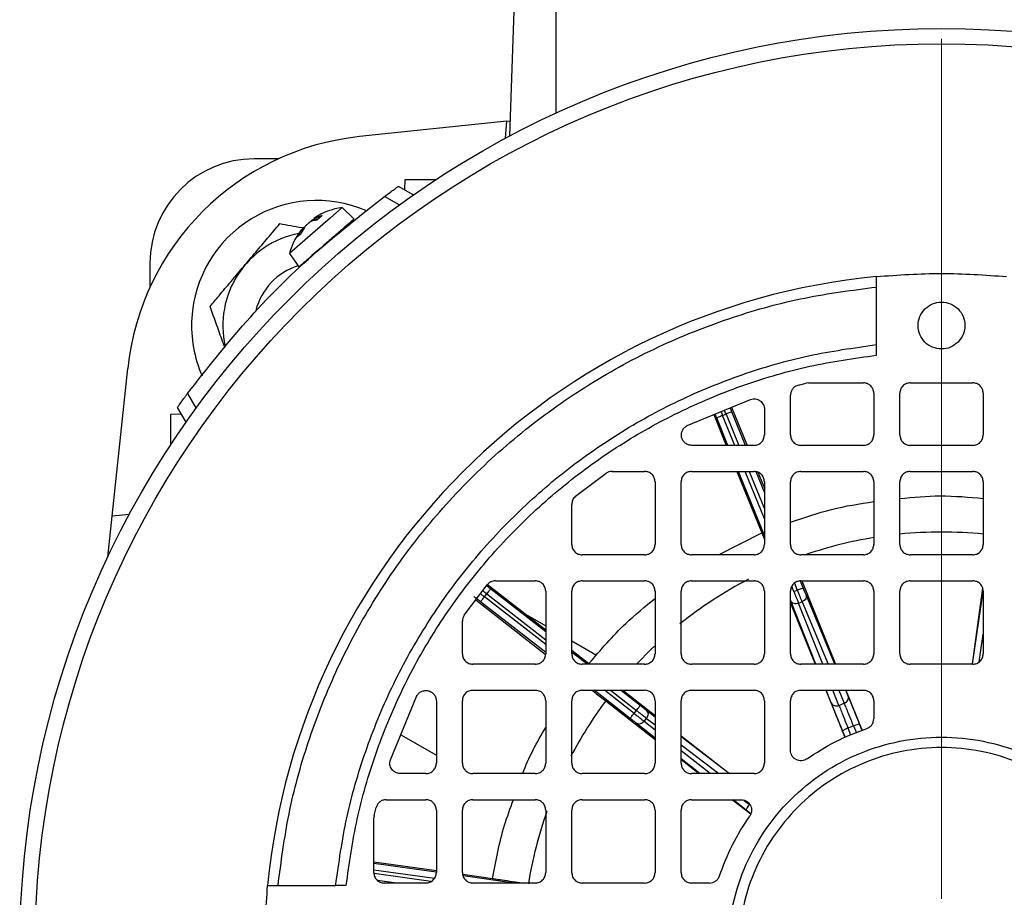
# Model space of a CAD drawing. Units: millimetres. Extents: x 5 to 415, y 5 to 292.
# Drawn here: x 92 to 100, y 232 to 238 of the extents above; entities that cross this region are included whole.
import ezdxf

# ---------------------------------------------------------------- set-up
doc = ezdxf.new("R2010")
doc.units = ezdxf.units.MM

# ---------------------------------------------------------------- blocks, each defined once
blk = doc.blocks.new('SW_CENTERMARKSYMBOL_2')
at = {"color": 0, "linetype": 'Continuous', "lineweight": 18}
blk.add_line((0, 0.3846), (0, 6.7308), dxfattribs=at)

msp = doc.modelspace()

# ---------------------------------------------------------------- linework, layer by layer
at = {"color": 7, "linetype": 'Continuous', "lineweight": 25}
for p, q in [((95.99622564, 237.4056269), (96.02847494, 238.32912609)), ((95.97517113, 237.5148921), (94.88622156, 237.40043889)), ((95.96411284, 237.38849532), (95.97517113, 237.5148921)), ((95.97517113, 237.5148921), (96.00013288, 237.51751569)), ((94.28755162, 237.2368184), (94.10754699, 237.2368184)), ((95.22158227, 237.0056686), (95.22293161, 237.08297224)), ((95.22293161, 237.08297224), (95.4505301, 237.08297224)), ((95.2835694, 236.96988031), (95.17347774, 237.03344176)), ((95.18032613, 236.89625316), (95.0711468, 236.95928788)), ((94.75855713, 236.8763747), (94.67174077, 236.80090639)), ((94.84615526, 236.79178217), (94.75855713, 236.8763747)), ((94.67174077, 236.80090639), (94.3681145, 236.5369681)), ((94.5702947, 236.78408316), (94.53113673, 236.77556151)), ((94.54912499, 236.79660104), (94.5598683, 236.78181414)), ((94.55974261, 236.80042822), (94.6096198, 236.81826795)), ((94.60705669, 236.81701745), (94.56831618, 236.78334083)), ((94.6096198, 236.81826795), (94.5702947, 236.78408316)), ((94.42208331, 236.65524496), (94.46077766, 236.7143993)), ((94.47987769, 236.7310027), (94.44834052, 236.67807001)), ((94.44834052, 236.67807001), (94.42208331, 236.65524496)), ((94.45050885, 236.68093249), (94.42457218, 236.65838608)), ((93.33831622, 236.46758763), (93.33831622, 236.287583)), ((94.3681145, 236.5369681), (94.43946072, 236.43876845)), ((98.70370084, 235.86490873), (98.70370084, 236.29021018)), ((98.70370084, 235.78753508), (98.70370084, 235.86490873)), ((93.06024252, 234.59996349), (93.17469573, 235.68891306)), ((98.12712741, 235.56657637), (98.18529294, 235.58087434)), ((98.20313539, 235.58297224), (98.18529294, 235.58087434)), ((98.20313539, 235.58297224), (98.60754699, 235.58297224)), ((98.95370084, 235.58297224), (99.4152393, 235.58297224)), ((93.61584674, 235.50398782), (93.67888146, 235.39480848)), ((97.30679052, 235.26758763), (97.77467986, 235.46113192)), ((98.06908545, 235.19835686), (98.06908545, 235.49200652)), ((98.68447007, 235.50604917), (98.68447007, 235.19835686)), ((98.87677776, 235.19835686), (98.87677776, 235.50604917)), ((99.49216237, 235.50604917), (99.49216237, 235.19835686)), ((93.60525431, 235.29156522), (93.54169286, 235.40165688)), ((97.63443138, 235.40311757), (97.7486426, 235.12143378)), ((97.87677776, 235.388445), (97.87677776, 235.19835686)), ((93.49216237, 235.35220301), (93.56946602, 235.35355235)), ((93.49216237, 235.12460452), (93.49216237, 235.35220301)), ((97.50281346, 235.3486733), (97.59494976, 235.12143378)), ((97.56759732, 235.34182832), (97.59308333, 235.35216185)), ((97.79985468, 235.12143378), (97.34032051, 235.12143378)), ((98.60754699, 235.12143378), (98.14600853, 235.12143378)), ((99.4152393, 235.12143378), (98.95370084, 235.12143378)), ((96.48237217, 234.7454939), (96.70772113, 234.91514008)), ((96.75194879, 234.92912609), (96.99216237, 234.92912609)), ((97.33831622, 234.92912609), (97.79985468, 234.92912609)), ((97.67292265, 234.92912609), (97.8571118, 234.47485288)), ((97.8289631, 234.92333607), (97.87677776, 234.80540882)), ((98.14600853, 234.92912609), (98.60754699, 234.92912609)), ((98.95370084, 234.92912609), (99.4152393, 234.92912609)), ((97.06908545, 234.85220301), (97.06908545, 234.39066455)), ((97.26139314, 234.39066455), (97.26139314, 234.85220301)), ((97.87677776, 234.85220301), (97.87677776, 234.39066455)), ((98.06908545, 234.39066455), (98.06908545, 234.85220301)), ((98.68447007, 234.85220301), (98.68447007, 234.39066455)), ((98.87677776, 234.39066455), (98.87677776, 234.85220301)), ((99.49216237, 234.85220301), (99.49216237, 234.39066455)), ((96.45370084, 234.39066455), (96.45370084, 234.68558623)), ((93.02841576, 234.2971521), (93.06024252, 234.59996349)), ((93.1866393, 234.61102178), (93.06024252, 234.59996349)), ((97.53704893, 234.31374147), (97.8571118, 234.47485288)), ((96.99216237, 234.31374147), (96.53062391, 234.31374147)), ((97.79985468, 234.31374147), (97.33831622, 234.31374147)), ((98.60754699, 234.31374147), (98.14600853, 234.31374147)), ((99.4152393, 234.31374147), (98.95370084, 234.31374147)), ((95.65999454, 233.86741349), (95.82964072, 234.09276245)), ((95.83170286, 234.09377946), (96.26139314, 233.75891967)), ((95.88954839, 234.12143378), (96.18447007, 234.12143378)), ((96.53062391, 234.12143378), (96.99216237, 234.12143378)), ((97.33831622, 234.12143378), (97.79985468, 234.12143378)), ((98.14600853, 234.12143378), (98.60754699, 234.12143378)), ((98.15219914, 234.12143378), (98.40116002, 233.50604917)), ((98.95370084, 234.12143378), (99.4152393, 234.12143378)), ((99.48745875, 234.0681574), (99.40996046, 233.50860171)), ((95.80863531, 234.00403638), (95.82554008, 234.02572848)), ((96.26139314, 234.04451071), (96.26139314, 233.58297224)), ((96.45370084, 233.58297224), (96.45370084, 234.04451071)), ((97.06908545, 234.04451071), (97.06908545, 233.58297224)), ((97.26139314, 233.58297224), (97.26139314, 234.04451071)), ((97.87677776, 234.04451071), (97.87677776, 233.58297224)), ((98.06908545, 233.58297224), (98.06908545, 234.04451071)), ((98.09417355, 234.04311192), (98.11965956, 234.05344545)), ((98.68447007, 234.04451071), (98.68447007, 233.58297224)), ((98.87677776, 233.58297224), (98.87677776, 234.04451071)), ((99.49216237, 234.04451071), (99.49216237, 233.58297224)), ((95.74521057, 233.98060993), (96.2581469, 233.58087609)), ((98.06908545, 233.95699432), (98.25233021, 233.50604917)), ((98.1295164, 233.95545073), (98.15534621, 233.96592366)), ((96.11299812, 233.87456466), (96.26139314, 233.78888875)), ((95.64600853, 233.58297224), (95.64600853, 233.82318583)), ((96.45370084, 233.67785985), (96.63707126, 233.57199089)), ((96.45370084, 233.60905333), (96.58040067, 233.51031552)), ((96.18447007, 233.50604917), (95.72293161, 233.50604917)), ((96.99216237, 233.50604917), (96.53062391, 233.50604917)), ((97.79985468, 233.50604917), (97.33831622, 233.50604917)), ((98.60754699, 233.50604917), (98.14600853, 233.50604917)), ((99.4152393, 233.50604917), (98.95370084, 233.50604917)), ((95.1140027, 232.80045476), (95.30754699, 233.2683441)), ((95.72293161, 233.31374147), (96.18447007, 233.31374147)), ((96.53062391, 233.31374147), (96.99216237, 233.31374147)), ((96.82992674, 233.31374147), (97.06908545, 233.12706731)), ((97.33831622, 233.31374147), (97.79985468, 233.31374147)), ((98.14600853, 233.31374147), (98.60754699, 233.31374147)), ((98.33047581, 233.31374147), (98.47255319, 232.96410471)), ((98.47896029, 233.31374147), (98.59898772, 233.01705616)), ((95.45370084, 233.2348141), (95.45370084, 232.77527994)), ((95.64600853, 232.77527994), (95.64600853, 233.2368184)), ((96.26139314, 233.2368184), (96.26139314, 232.77527994)), ((96.45370084, 232.77527994), (96.45370084, 233.2368184)), ((96.70428312, 233.23526732), (97.06908545, 232.95142689)), ((97.06908545, 233.2368184), (97.06908545, 232.77527994)), ((97.26139314, 232.77527994), (97.26139314, 233.2368184)), ((97.87677776, 233.2368184), (97.87677776, 232.77527994)), ((98.06908545, 232.87030948), (98.06908545, 233.2368184)), ((98.42710403, 233.20215628), (98.46640411, 233.21809085)), ((98.68447007, 233.2368184), (98.68447007, 233.10382282)), ((96.9140219, 233.14260309), (96.93092667, 233.1642952)), ((96.9884603, 233.08435771), (97.00559311, 233.10634243)), ((98.5349833, 233.05062188), (98.49451972, 233.03421556)), ((95.19070498, 232.98588095), (95.45370084, 232.83404022)), ((97.26139314, 232.97696249), (97.61833041, 232.69835686)), ((97.26139314, 232.80179874), (97.39434052, 232.69835686)), ((95.37677776, 232.69835686), (95.18668962, 232.69835686)), ((96.18447007, 232.69835686), (95.72293161, 232.69835686)), ((96.99216237, 232.69835686), (96.53062391, 232.69835686)), ((97.79985468, 232.69835686), (97.33831622, 232.69835686)), ((95.0831281, 232.50604917), (95.37677776, 232.50604917)), ((95.72293161, 232.50604917), (96.18447007, 232.50604917)), ((96.53062391, 232.50604917), (96.99216237, 232.50604917)), ((97.33831622, 232.50604917), (97.70482514, 232.50604917)), ((97.64150156, 232.50604917), (97.77619057, 232.40125218)), ((94.99426028, 232.38984168), (95.00855825, 232.44800721)), ((95.45370084, 232.42912609), (95.45370084, 231.96758763)), ((95.64600853, 231.96758763), (95.64600853, 232.42912609)), ((96.26139314, 232.42912609), (96.26139314, 231.96758763)), ((96.45370084, 231.96758763), (96.45370084, 232.42912609)), ((97.06908545, 232.42912609), (97.06908545, 231.96758763)), ((97.26139314, 231.96758763), (97.26139314, 232.42912609)), ((94.99426028, 232.38984168), (94.99216237, 232.37199923)), ((94.99216237, 231.96758763), (94.99216237, 232.37199923)), ((94.99216237, 232.04649562), (95.45370084, 231.98220993)), ((95.37677776, 231.89066455), (95.06908545, 231.89066455)), ((95.64849692, 231.95507763), (95.86945433, 231.92430143)), ((96.18447007, 231.89066455), (95.72293161, 231.89066455)), ((96.99216237, 231.89066455), (96.53062391, 231.89066455)), ((97.4713118, 231.89066455), (97.33831622, 231.89066455)), ((94.28492444, 231.87143378), (94.71022589, 231.87143378)), ((94.78759954, 231.87143378), (94.71022589, 231.87143378))]:
    msp.add_line(p, q, dxfattribs=at)
at = {"color": 8, "linetype": 'Continuous', "lineweight": 25}
for p, q in [((96.33831622, 237.5748446), (96.33831622, 238.32912609)), ((94.55085643, 236.79270358), (94.55515802, 236.78829728)), ((94.55974261, 236.80042822), (94.57097597, 236.78565295)), ((97.60715591, 235.12143378), (97.52482638, 235.32448646)), ((97.65695826, 235.12143378), (97.56759732, 235.34182832)), ((97.59308333, 235.35216185), (97.6866341, 235.12143378)), ((97.73643645, 235.12143378), (97.63585427, 235.36950371)), ((97.87677776, 234.45645443), (97.68512879, 234.92912609)), ((97.87677776, 234.57928401), (97.73493114, 234.92912609)), ((97.76460698, 234.92912609), (97.87677776, 234.65247473)), ((97.87677776, 234.7753043), (97.81568615, 234.92597701)), ((98.09417355, 234.04311192), (98.07912926, 234.08021626)), ((98.0991791, 234.10395724), (98.11965956, 234.05344545)), ((98.1624305, 234.07078731), (98.14286817, 234.11903469)), ((96.26139314, 233.65119994), (95.80863531, 234.00403638)), ((95.82554008, 234.02572848), (96.26139314, 233.68606601)), ((96.26139314, 233.74457869), (95.85390987, 234.06213245)), ((98.3969807, 233.50604917), (98.18391125, 234.01830212)), ((99.41244374, 233.50740579), (99.49216237, 234.04443187)), ((96.26139314, 233.59268726), (95.78026552, 233.96763241)), ((98.25706512, 233.50604917), (98.07253956, 233.97314546)), ((98.30705169, 233.50604917), (98.1295164, 233.95545073)), ((98.15534621, 233.96592366), (98.34662907, 233.50604917)), ((99.46181083, 233.52335339), (99.49216237, 233.72781713)), ((96.56747296, 233.50604917), (96.45933677, 233.59032024)), ((96.88565211, 233.10619913), (96.61933488, 233.31374147)), ((96.9140219, 233.14260309), (96.69441804, 233.31374147)), ((96.73915801, 233.31374147), (96.93092667, 233.1642952)), ((96.95929646, 233.20069916), (96.81424117, 233.31374147)), ((98.37012719, 233.21985101), (98.33303593, 233.31374147)), ((98.42710403, 233.20215628), (98.3830225, 233.31374147)), ((98.42661864, 233.31374147), (98.46640411, 233.21809085)), ((98.49496915, 233.27046931), (98.47697028, 233.31374147)), ((97.06908545, 233.1163054), (97.00414193, 233.16598603)), ((97.06908545, 232.96099718), (96.93026955, 233.07119337)), ((97.06908545, 233.02035507), (96.9884603, 233.08435771)), ((97.00559311, 233.10634243), (97.06908545, 233.05777194)), ((98.5349833, 233.05062188), (98.55586847, 232.99899759)), ((98.59844593, 233.01682926), (98.57986772, 233.06275117)), ((98.47309497, 232.96433161), (98.45386226, 233.01166113)), ((98.51567169, 232.98216296), (98.49451972, 233.03421556)), ((97.61543628, 232.69835686), (97.26139314, 232.96919348)), ((97.26139314, 232.91066002), (97.53892014, 232.69835686)), ((97.47471175, 232.69835686), (97.26139314, 232.86769551)), ((97.39993767, 232.69835686), (97.26139314, 232.80833762)), ((97.77646416, 232.40178349), (97.74124686, 232.42918486)), ((95.45273638, 231.97092336), (94.99216237, 232.03507471)), ((94.99216237, 231.98847624), (95.43981046, 231.92612528)), ((95.41428706, 231.90191359), (94.99356951, 231.96051351)), ((95.16049606, 231.89066455), (95.0188937, 231.91038773)), ((96.02895374, 231.89066455), (95.65083341, 231.94333129))]:
    msp.add_line(p, q, dxfattribs=at)
at = {"color": 8, "linetype": 'Continuous', "lineweight": 25, "flags": 128}
msp.add_lwpolyline([(97.06493582, 233.64043369), (97.04021641, 233.61688621), (96.93320004, 233.50860457)], dxfattribs=at)
at = {"color": 7, "linetype": 'Continuous', "lineweight": 25}
for radius in [6.80769231, 6.69504107]:
    msp.add_circle((99.18447007, 231.39066455), radius, dxfattribs=at)
for centre, radius, start, end in [((95.08723783, 235.48789678), 1.92307692, 96, 174), ((94.10754699, 236.46758763), 0.76923077, 90, 180), ((94.56908545, 236.00604917), 0.92307692, 66.773668646, 176.657908293), ((94.81410761, 236.41819145), 0.46153846, 96.912843784, 124.520141406), ((94.56908545, 236.00604917), 0.69171576, 100.956657828, 192.69678023), ((94.81410761, 236.41819145), 0.46153846, 137.453073871, 165.087156216), ((94.56908545, 236.00604917), 0.46153846, 107.103010605, 166.093442481), ((99.18447007, 231.39066455), 5, 95.517734374, 174.482265626), ((94.56908545, 236.00604917), 0.92307692, 176.657908293, 203.652798744)]:
    msp.add_arc(centre, radius, start, end, dxfattribs=at)
at = {"color": 8, "linetype": 'Continuous', "lineweight": 25}
for start, end in [(99.350507853, 108.761970285), (84.283121469, 95.731895147), (117.487601796, 128.672264439), (143.3605134, 152.316945298), (160.519298746, 170.780558211)]:
    msp.add_arc((99.18447007, 231.39066455), 3.09093621, start, end, dxfattribs=at)
at = {"color": 7, "linetype": 'Continuous', "lineweight": 25}
for points, knots in [([(95.0711468, 236.95928788), (95.08385572, 236.96863543), (95.1093227, 236.98736668), (95.13766697, 237.00783439), (95.15540258, 237.02055646), (95.16555665, 237.02780598), (95.1721705, 237.03251292), (95.17304203, 237.03313217), (95.17347774, 237.03344176)], [0, 0, 0, 0, 0.2489583327, 0.4988790243, 0.6249290608, 0.7500808805, 0.8750558389, 1, 1, 1, 1]), ([(93.78227457, 236.14740649), (93.804228, 236.17339864), (93.85447823, 236.23289329), (93.93771376, 236.33144147), (94.02986919, 236.44055054), (94.12103111, 236.54848332), (94.21110048, 236.65512255), (94.26817227, 236.7226937), (94.29809904, 236.75812604)], [0, 0, 0, 0, 0.1352695601, 0.3096247313, 0.4835526708, 0.6497959441, 0.8163632637, 1, 1, 1, 1]), ([(94.29809904, 236.75812604), (94.3512463, 236.74857768), (94.41003149, 236.73801641), (94.47438378, 236.72645497), (94.48055562, 236.72534615)], [0, 0, 0, 0, 0.9040929066, 1, 1, 1, 1]), ([(94.53113673, 236.77556151), (94.52949965, 236.77482336), (94.52632136, 236.77339031), (94.52006117, 236.76939892), (94.51314513, 236.76430282), (94.50581476, 236.75824037), (94.49858476, 236.7516512), (94.49167525, 236.7447647), (94.48510637, 236.73763456), (94.48164306, 236.73324183), (94.47987769, 236.7310027)], [0, 0, 0, 0, 0.1275295601, 0.2475899119, 0.3754108749, 0.5009638177, 0.618803029, 0.741037652, 0.8679978693, 1, 1, 1, 1]), ([(94.51326223, 236.76427447), (94.5133311, 236.76434489), (94.51540448, 236.76646504), (94.52035144, 236.77083666), (94.52778439, 236.77704496), (94.53559238, 236.7829382), (94.54355985, 236.78844821), (94.54839287, 236.79126683), (94.55085643, 236.79270358)], [0, 0, 0, 0, 0.0068586642, 0.2064968137, 0.3938695798, 0.5882313642, 0.790107181, 1, 1, 1, 1]), ([(94.55264624, 236.79852361), (94.55261721, 236.7985045), (94.55113897, 236.79753164), (94.54992957, 236.79654456), (94.54927724, 236.79573677), (94.55077688, 236.79613688), (94.55406178, 236.7975743), (94.55781958, 236.79946214), (94.55974261, 236.80042822)], [0, 0, 0, 0, 0.0040109516, 0.20423413, 0.3975189486, 0.5890322082, 0.7896908497, 1, 1, 1, 1]), ([(94.46077766, 236.7143993), (94.46262782, 236.71669238), (94.46621977, 236.72114422), (94.4706992, 236.72649166), (94.47411515, 236.73036519), (94.4762725, 236.73258148), (94.47661415, 236.73261596), (94.47677001, 236.73263168)], [0, 0, 0, 0, 0.2103414829, 0.4083635642, 0.6191905815, 0.8262774867, 1, 1, 1, 1]), ([(94.64252294, 236.61557703), (94.62091743, 236.59679564), (94.5777064, 236.55923287), (94.5193169, 236.50847565), (94.47383735, 236.46894088), (94.44440403, 236.44335489), (94.44147073, 236.440805), (94.44006285, 236.43958116)], [0, 0, 0, 0, 0.2031308314, 0.4062616628, 0.6093924941, 0.8125233255, 1, 1, 1, 1]), ([(98.70370084, 236.29021018), (98.70370084, 236.30031662), (98.70370084, 236.32052742), (98.70370084, 236.34607084), (98.70370084, 236.36399483), (98.70370084, 236.36632967), (98.70370084, 236.36749697)], [0, 0, 0, 0, 0.25008233351, 0.50011343246, 0.75008108543, 1, 1, 1, 1]), ([(94.28492444, 231.87143378), (94.30789699, 232.04825895), (94.35438381, 232.40607907), (94.49965607, 232.93490515), (94.70423363, 233.45793929), (94.97416376, 233.96398044), (95.30643957, 234.44221306), (95.69513303, 234.88001834), (96.13293852, 235.26871197), (96.61117594, 235.6009809), (97.11721666, 235.87091064), (97.64024569, 236.07548693), (98.16907396, 236.22075019), (98.52688188, 236.26723744), (98.70370084, 236.29021018)], [0, 0, 0, 0, 0.0789801208, 0.1598226983, 0.2423980367, 0.3275653667, 0.413483015, 0.5000000076, 0.5865222838, 0.672439849, 0.7576019781, 0.8401825654, 0.9210225638, 1, 1, 1, 1]), ([(93.89237918, 235.8418298), (93.87717264, 235.88403297), (93.83845928, 235.99147534), (93.80350119, 236.0884956), (93.78227457, 236.14740649)], [0, 0, 0, 0, 0.39279816753, 1, 1, 1, 1]), ([(93.54169286, 235.40165688), (93.54286925, 235.40331444), (93.54463808, 235.40580675), (93.55463766, 235.4198152), (93.56725761, 235.43741184), (93.5837599, 235.46023631), (93.60179455, 235.48492381), (93.61116258, 235.49763302), (93.61584674, 235.50398782)], [0, 0, 0, 0, 0.2485480541, 0.3737170517, 0.499886168, 0.7499495032, 0.8749707844, 1, 1, 1, 1]), ([(98.87677776, 234.72948919), (98.97634145, 234.73868608), (99.18141556, 234.75762918), (99.38659682, 234.73951419), (99.49216237, 234.73019405)], [0, 0, 0, 0, 0.4855010284, 1, 1, 1, 1]), ([(98.06908545, 234.55346816), (98.1695711, 234.58834446), (98.37009122, 234.65794048), (98.57983442, 234.69047698), (98.68447007, 234.70670863)], [0, 0, 0, 0, 0.5011249811, 1, 1, 1, 1]), ([(97.8571118, 234.47485288), (97.85977749, 234.46883376), (97.86335702, 234.46075121), (97.87404832, 234.43496521), (97.87677776, 234.42838217)], [0, 0, 0, 0, 0.7447048341, 1, 1, 1, 1]), ([(98.18391125, 234.01830212), (98.18258062, 234.02151175), (98.17991137, 234.02795028), (98.174593, 234.04091321), (98.16869592, 234.05535283), (98.16452309, 234.06563235), (98.1624305, 234.07078731)], [0, 0, 0, 0, 0.2492311135, 0.4999572605, 0.7492389161, 1, 1, 1, 1]), ([(95.78026552, 233.96763241), (95.77530683, 233.97149302), (95.76538412, 233.97921838), (95.75168588, 233.98982999), (95.73971461, 233.99906654), (95.73441457, 234.00311162), (95.73176312, 234.00513524)], [0, 0, 0, 0, 0.2498596978, 0.4999874407, 0.7498596256, 1, 1, 1, 1]), ([(96.58040067, 233.51031552), (96.66783531, 233.61243128), (96.81720677, 233.78688368), (96.99525699, 233.93161282), (97.06908545, 233.99162471)], [0, 0, 0, 0, 0.5853503206, 1, 1, 1, 1]), ([(96.60306703, 233.31374147), (96.6115217, 233.30721799), (96.64092468, 233.28453116), (96.67792328, 233.2557632), (96.70428312, 233.23526732)], [0, 0, 0, 0, 0.2875448137, 1, 1, 1, 1]), ([(98.57986772, 233.06275117), (98.57192393, 233.08235936), (98.55573653, 233.12231581), (98.53199988, 233.1805354), (98.51060021, 233.23274916), (98.50011478, 233.25805212), (98.49496915, 233.27046931)], [0, 0, 0, 0, 0.2453685213, 0.4999981801, 0.7546288553, 1, 1, 1, 1]), ([(97.00414193, 233.16598603), (97.00138475, 233.16810034), (96.99585385, 233.17234164), (96.98476655, 233.18090868), (96.97243971, 233.19046523), (96.96368618, 233.19728113), (96.95929646, 233.20069916)], [0, 0, 0, 0, 0.2492311135, 0.4999572605, 0.7492389161, 1, 1, 1, 1]), ([(98.45386226, 233.01166113), (98.44590726, 233.03126476), (98.42969701, 233.07121195), (98.40618537, 233.12952278), (98.38517926, 233.18189611), (98.37508222, 233.20735654), (98.37012719, 233.21985101)], [0, 0, 0, 0, 0.2453685213, 0.4999981801, 0.7546288553, 1, 1, 1, 1]), ([(98.42710403, 233.20215628), (98.43144188, 233.19116614), (98.43995126, 233.16960724), (98.45734462, 233.12616892), (98.47585275, 233.08021303), (98.4883861, 233.04932946), (98.49451972, 233.03421556)], [0, 0, 0, 0, 0.2652629134, 0.52035517629, 0.76526974741, 1, 1, 1, 1]), ([(98.5349833, 233.05062188), (98.52885921, 233.06573965), (98.51634533, 233.09663111), (98.49762232, 233.14249987), (98.47985263, 233.18578561), (98.47094499, 233.20718303), (98.46640411, 233.21809085)], [0, 0, 0, 0, 0.2347302526, 0.4796448237, 0.7347370866, 1, 1, 1, 1]), ([(96.93026955, 233.07119337), (96.9275457, 233.07335046), (96.92208166, 233.07767756), (96.91106548, 233.08633587), (96.89878696, 233.09595441), (96.89003902, 233.10277749), (96.88565211, 233.10619913)], [0, 0, 0, 0, 0.2492311135, 0.4999572605, 0.7492389161, 1, 1, 1, 1]), ([(96.09192379, 232.69835686), (96.09197759, 232.69850907), (96.13434797, 232.8183827), (96.19791091, 232.9292914), (96.26139314, 233.04005928)], [0, 0, 0, 0, 0.0012697373, 1, 1, 1, 1]), ([(95.86945433, 231.92430143), (95.89347422, 232.05663823), (95.92941362, 232.25464527), (96.00012155, 232.44266644), (96.02357226, 232.50502481)], [0, 0, 0, 0, 0.6683439027, 1, 1, 1, 1]), ([(95.86945433, 231.92430143), (95.87736368, 231.92299448), (95.89324004, 231.92037105), (95.95479609, 231.91128756), (96.02603742, 231.90101896), (96.07900679, 231.89356161), (96.09958449, 231.89066455)], [0, 0, 0, 0, 0.2731892752, 0.5483699014, 0.8245493387, 1, 1, 1, 1]), ([(94.20763765, 231.87143378), (94.20880495, 231.87143378), (94.21113978, 231.87143378), (94.22906378, 231.87143378), (94.2546072, 231.87143378), (94.274818, 231.87143378), (94.28492444, 231.87143378)], [0, 0, 0, 0, 0.2499189146, 0.4998865675, 0.7499176665, 1, 1, 1, 1])]:
    msp.add_open_spline(points, degree=3, knots=knots, dxfattribs=at)
for points in [[(93.61584674, 235.50398782), (93.7576806, 235.68448488), (94.04134833, 236.04547901), (94.52965561, 236.53378629), (94.89064974, 236.81745401), (95.0711468, 236.95928788)], [(94.84571398, 236.79220831), (94.8426597, 236.78955326), (94.83655114, 236.78424317), (94.78956337, 236.74339733), (94.7223996, 236.68501275), (94.6691485, 236.63872227), (94.64252294, 236.61557703)], [(98.70370084, 236.36749697), (98.86395725, 236.37908076), (99.18447007, 236.40224834), (99.50498289, 236.37908076), (99.6652393, 236.36749697)], [(99.0620862, 236.12843303), (99.07994368, 236.14261127), (99.11565863, 236.17096773), (99.18469765, 236.1834044), (99.25237117, 236.17017119), (99.31004008, 236.13161918), (99.34859209, 236.07395027), (99.3618253, 236.00627675), (99.34938863, 235.93723773), (99.32103217, 235.90152278), (99.30685393, 235.8836653)], [(99.30685393, 235.8836653), (99.28899646, 235.86948707), (99.2532815, 235.8411306), (99.18424249, 235.82869393), (99.11656896, 235.84192714), (99.05890005, 235.88047915), (99.02034804, 235.93814806), (99.00711483, 236.00582159), (99.0195515, 236.0748606), (99.04790797, 236.11057556), (99.0620862, 236.12843303)], [(94.71022589, 231.87143378), (94.7338535, 232.03946008), (94.78110872, 232.37551267), (94.9235254, 232.86537129), (95.11624746, 233.33684052), (95.36201501, 233.78334088), (95.65629612, 234.19932277), (95.99570734, 234.57942728), (96.37581185, 234.9188385), (96.79179374, 235.21311961), (97.2382941, 235.45888716), (97.70976333, 235.65160922), (98.19962195, 235.7940259), (98.53567454, 235.84128112), (98.70370084, 235.86490873)], [(94.78759954, 231.87143378), (94.81105214, 232.03609088), (94.85795734, 232.36540508), (94.99821664, 232.84536262), (95.18762688, 233.30728593), (95.42886571, 233.74475294), (95.71750758, 234.15235921), (96.05025283, 234.52488179), (96.4227754, 234.85762704), (96.83038168, 235.14626891), (97.26784869, 235.38750774), (97.729772, 235.57691798), (98.20972954, 235.71717728), (98.53904374, 235.76408248), (98.70370084, 235.78753508)], [(98.12712741, 235.56657637), (98.11909993, 235.56370321), (98.10304498, 235.55795689), (98.08431548, 235.54002573), (98.0715301, 235.51746791), (98.06990033, 235.50049365), (98.06908545, 235.49200652)], [(98.68447007, 235.50604917), (98.68331379, 235.51612894), (98.68100124, 235.53628848), (98.66321284, 235.56171502), (98.63778631, 235.57950342), (98.61762676, 235.58181597), (98.60754699, 235.58297224)], [(98.95370084, 235.58297224), (98.94362106, 235.58181597), (98.92346152, 235.57950342), (98.89803499, 235.56171502), (98.88024658, 235.53628848), (98.87793403, 235.51612894), (98.87677776, 235.50604917)], [(99.49216237, 235.50604917), (99.4910061, 235.51612894), (99.48869355, 235.53628848), (99.47090515, 235.56171502), (99.44547862, 235.57950342), (99.42531907, 235.58181597), (99.4152393, 235.58297224)], [(97.77467986, 235.46113192), (97.78058481, 235.46273116), (97.79239472, 235.46592964), (97.81091023, 235.46525977), (97.82870199, 235.46055262), (97.84488839, 235.45170049), (97.85855039, 235.43930254), (97.86882108, 235.4240311), (97.87551368, 235.40675447), (97.8763564, 235.39454816), (97.87677776, 235.388445)], [(97.56759732, 235.34182832), (97.56201507, 235.33956494), (97.55085056, 235.33503819), (97.5367486, 235.32932043), (97.52684463, 235.32530477), (97.52549913, 235.32475923), (97.52482638, 235.32448646)], [(97.63585427, 235.36950371), (97.63518152, 235.36923094), (97.63383602, 235.3686854), (97.62393205, 235.36466974), (97.60983009, 235.35895198), (97.59866559, 235.35442523), (97.59308333, 235.35216185)], [(97.34032051, 235.12143378), (97.33169751, 235.12227899), (97.31445149, 235.1239694), (97.29148143, 235.13714888), (97.27398237, 235.15657071), (97.26392166, 235.18082976), (97.26240203, 235.20704827), (97.2696854, 235.23215558), (97.28461365, 235.25402953), (97.29939823, 235.26306826), (97.30679052, 235.26758763)], [(97.79985468, 235.12143378), (97.80993446, 235.12259006), (97.830094, 235.12490261), (97.85552053, 235.14269101), (97.87330894, 235.16811754), (97.87562148, 235.18827709), (97.87677776, 235.19835686)], [(98.06908545, 235.19835686), (98.07024173, 235.18827709), (98.07255428, 235.16811754), (98.09034268, 235.14269101), (98.11576921, 235.12490261), (98.13592876, 235.12259006), (98.14600853, 235.12143378)], [(98.60754699, 235.12143378), (98.61762676, 235.12259006), (98.63778631, 235.12490261), (98.66321284, 235.14269101), (98.68100124, 235.16811754), (98.68331379, 235.18827709), (98.68447007, 235.19835686)], [(98.87677776, 235.19835686), (98.87793403, 235.18827709), (98.88024658, 235.16811754), (98.89803499, 235.14269101), (98.92346152, 235.12490261), (98.94362106, 235.12259006), (98.95370084, 235.12143378)], [(99.4152393, 235.12143378), (99.42531907, 235.12259006), (99.44547862, 235.12490261), (99.47090515, 235.14269101), (99.48869355, 235.16811754), (99.4910061, 235.18827709), (99.49216237, 235.19835686)], [(96.75194879, 234.92912609), (96.74403784, 234.92850169), (96.72821593, 234.92725289), (96.71455273, 234.91917768), (96.70772113, 234.91514008)], [(97.06908545, 234.85220301), (97.06792918, 234.86228279), (97.06561663, 234.88244233), (97.04782823, 234.90786886), (97.02240169, 234.92565727), (97.00224215, 234.92796982), (96.99216237, 234.92912609)], [(97.33831622, 234.92912609), (97.32823645, 234.92796982), (97.3080769, 234.92565727), (97.28265037, 234.90786886), (97.26486197, 234.88244233), (97.26254942, 234.86228279), (97.26139314, 234.85220301)], [(97.87677776, 234.85220301), (97.87562148, 234.86228279), (97.87330894, 234.88244233), (97.85552053, 234.90786886), (97.830094, 234.92565727), (97.80993446, 234.92796982), (97.79985468, 234.92912609)], [(98.14600853, 234.92912609), (98.13592876, 234.92796982), (98.11576921, 234.92565727), (98.09034268, 234.90786886), (98.07255428, 234.88244233), (98.07024173, 234.86228279), (98.06908545, 234.85220301)], [(98.68447007, 234.85220301), (98.68331379, 234.86228279), (98.68100124, 234.88244233), (98.66321284, 234.90786886), (98.63778631, 234.92565727), (98.61762676, 234.92796982), (98.60754699, 234.92912609)], [(98.95370084, 234.92912609), (98.94362106, 234.92796982), (98.92346152, 234.92565727), (98.89803499, 234.90786886), (98.88024658, 234.88244233), (98.87793403, 234.86228279), (98.87677776, 234.85220301)], [(99.49216237, 234.85220301), (99.4910061, 234.86228279), (99.48869355, 234.88244233), (99.47090515, 234.90786886), (99.44547862, 234.92565727), (99.42531907, 234.92796982), (99.4152393, 234.92912609)], [(96.48237217, 234.7454939), (96.47814378, 234.74161586), (96.46968702, 234.73385978), (96.46073401, 234.71903498), (96.45480444, 234.70276318), (96.4540687, 234.69131188), (96.45370084, 234.68558623)], [(96.45370084, 234.39066455), (96.45485711, 234.38058478), (96.45716966, 234.36042523), (96.47495806, 234.3349987), (96.5003846, 234.3172103), (96.52054414, 234.31489775), (96.53062391, 234.31374147)], [(96.99216237, 234.31374147), (97.00224215, 234.31489775), (97.02240169, 234.3172103), (97.04782823, 234.3349987), (97.06561663, 234.36042523), (97.06792918, 234.38058478), (97.06908545, 234.39066455)], [(97.26139314, 234.39066455), (97.26254942, 234.38058478), (97.26486197, 234.36042523), (97.28265037, 234.3349987), (97.3080769, 234.3172103), (97.32823645, 234.31489775), (97.33831622, 234.31374147)], [(97.79985468, 234.31374147), (97.80993446, 234.31489775), (97.830094, 234.3172103), (97.85552053, 234.3349987), (97.87330894, 234.36042523), (97.87562148, 234.38058478), (97.87677776, 234.39066455)], [(98.06908545, 234.39066455), (98.07024173, 234.38058478), (98.07255428, 234.36042523), (98.09034268, 234.3349987), (98.11576921, 234.3172103), (98.13592876, 234.31489775), (98.14600853, 234.31374147)], [(98.60754699, 234.31374147), (98.61762676, 234.31489775), (98.63778631, 234.3172103), (98.66321284, 234.3349987), (98.68100124, 234.36042523), (98.68331379, 234.38058478), (98.68447007, 234.39066455)], [(98.87677776, 234.39066455), (98.87793403, 234.38058478), (98.88024658, 234.36042523), (98.89803499, 234.3349987), (98.92346152, 234.3172103), (98.94362106, 234.31489775), (98.95370084, 234.31374147)], [(99.4152393, 234.31374147), (99.42531907, 234.31489775), (99.44547862, 234.3172103), (99.47090515, 234.3349987), (99.48869355, 234.36042523), (99.4910061, 234.38058478), (99.49216237, 234.39066455)], [(95.88954839, 234.12143378), (95.88382274, 234.12106591), (95.87237144, 234.12033018), (95.85609964, 234.11440061), (95.84127484, 234.1054476), (95.83351876, 234.09699083), (95.82964072, 234.09276245)], [(96.26139314, 234.04451071), (96.26023687, 234.05459048), (96.25792432, 234.07475002), (96.24013592, 234.10017656), (96.21470939, 234.11796496), (96.19454984, 234.12027751), (96.18447007, 234.12143378)], [(96.53062391, 234.12143378), (96.52054414, 234.12027751), (96.5003846, 234.11796496), (96.47495806, 234.10017656), (96.45716966, 234.07475002), (96.45485711, 234.05459048), (96.45370084, 234.04451071)], [(97.06908545, 234.04451071), (97.06792918, 234.05459048), (97.06561663, 234.07475002), (97.04782823, 234.10017656), (97.02240169, 234.11796496), (97.00224215, 234.12027751), (96.99216237, 234.12143378)], [(97.33831622, 234.12143378), (97.32823645, 234.12027751), (97.3080769, 234.11796496), (97.28265037, 234.10017656), (97.26486197, 234.07475002), (97.26254942, 234.05459048), (97.26139314, 234.04451071)], [(97.87677776, 234.04451071), (97.87562148, 234.05459048), (97.87330894, 234.07475002), (97.85552053, 234.10017656), (97.830094, 234.11796496), (97.80993446, 234.12027751), (97.79985468, 234.12143378)], [(98.14600853, 234.12143378), (98.13592876, 234.12027751), (98.11576921, 234.11796496), (98.09034268, 234.10017656), (98.07255428, 234.07475002), (98.07024173, 234.05459048), (98.06908545, 234.04451071)], [(98.11965956, 234.05344545), (98.12524181, 234.05570882), (98.13640632, 234.06023557), (98.15050828, 234.06595334), (98.16041225, 234.06996899), (98.16175775, 234.07051454), (98.1624305, 234.07078731)], [(98.68447007, 234.04451071), (98.68331379, 234.05459048), (98.68100124, 234.07475002), (98.66321284, 234.10017656), (98.63778631, 234.11796496), (98.61762676, 234.12027751), (98.60754699, 234.12143378)], [(98.95370084, 234.12143378), (98.94362106, 234.12027751), (98.92346152, 234.11796496), (98.89803499, 234.10017656), (98.88024658, 234.07475002), (98.87793403, 234.05459048), (98.87677776, 234.04451071)], [(99.49216237, 234.04451071), (99.4910061, 234.05459048), (99.48869355, 234.07475002), (99.47090515, 234.10017656), (99.44547862, 234.11796496), (99.42531907, 234.12027751), (99.4152393, 234.12143378)], [(95.80863531, 234.00403638), (95.80493262, 233.99928511), (95.79752725, 233.98978257), (95.78817348, 233.97777987), (95.78160421, 233.96935022), (95.78071175, 233.96820502), (95.78026552, 233.96763241)], [(95.85390987, 234.06213245), (95.85346363, 234.06155984), (95.85257117, 234.06041464), (95.84600191, 234.05198499), (95.83664814, 234.03998229), (95.82924276, 234.03047975), (95.82554008, 234.02572848)], [(98.09417355, 234.04311192), (98.09762939, 234.03454749), (98.10454107, 234.01741865), (98.11427556, 233.99328667), (98.12299835, 233.97164987), (98.12734372, 233.96085045), (98.1295164, 233.95545073)], [(98.15534621, 233.96592366), (98.15314488, 233.97131176), (98.14874222, 233.98208795), (98.13993347, 234.0036899), (98.13011303, 234.02778703), (98.12314405, 234.04489264), (98.11965956, 234.05344545)], [(98.18391125, 234.01830212), (98.18510843, 234.01345391), (98.18750279, 234.00375749), (98.18229329, 233.98817978), (98.17146376, 233.97434743), (98.16071873, 233.96873158), (98.15534621, 233.96592366)], [(98.1295164, 233.95545073), (98.12370542, 233.95372421), (98.11208347, 233.95027116), (98.09467867, 233.95265565), (98.08009145, 233.9602066), (98.07505686, 233.96883251), (98.07253956, 233.97314546)], [(95.65999454, 233.86741349), (95.65595694, 233.86058189), (95.64788173, 233.84691868), (95.64663293, 233.83109678), (95.64600853, 233.82318583)], [(95.64600853, 233.58297224), (95.6471648, 233.57289247), (95.64947735, 233.55273293), (95.66726575, 233.52730639), (95.69269229, 233.50951799), (95.71285183, 233.50720544), (95.72293161, 233.50604917)], [(96.18447007, 233.50604917), (96.19454984, 233.50720544), (96.21470939, 233.50951799), (96.24013592, 233.52730639), (96.25792432, 233.55273293), (96.26023687, 233.57289247), (96.26139314, 233.58297224)], [(96.45370084, 233.58297224), (96.45485711, 233.57289247), (96.45716966, 233.55273293), (96.47495806, 233.52730639), (96.5003846, 233.50951799), (96.52054414, 233.50720544), (96.53062391, 233.50604917)], [(96.99216237, 233.50604917), (97.00224215, 233.50720544), (97.02240169, 233.50951799), (97.04782823, 233.52730639), (97.06561663, 233.55273293), (97.06792918, 233.57289247), (97.06908545, 233.58297224)], [(97.26139314, 233.58297224), (97.26254942, 233.57289247), (97.26486197, 233.55273293), (97.28265037, 233.52730639), (97.3080769, 233.50951799), (97.32823645, 233.50720544), (97.33831622, 233.50604917)], [(97.79985468, 233.50604917), (97.80993446, 233.50720544), (97.830094, 233.50951799), (97.85552053, 233.52730639), (97.87330894, 233.55273293), (97.87562148, 233.57289247), (97.87677776, 233.58297224)], [(98.06908545, 233.58297224), (98.07024173, 233.57289247), (98.07255428, 233.55273293), (98.09034268, 233.52730639), (98.11576921, 233.50951799), (98.13592876, 233.50720544), (98.14600853, 233.50604917)], [(98.60754699, 233.50604917), (98.61762676, 233.50720544), (98.63778631, 233.50951799), (98.66321284, 233.52730639), (98.68100124, 233.55273293), (98.68331379, 233.57289247), (98.68447007, 233.58297224)], [(98.87677776, 233.58297224), (98.87793403, 233.57289247), (98.88024658, 233.55273293), (98.89803499, 233.52730639), (98.92346152, 233.50951799), (98.94362106, 233.50720544), (98.95370084, 233.50604917)], [(99.4152393, 233.50604917), (99.42531907, 233.50720544), (99.44547862, 233.50951799), (99.47090515, 233.52730639), (99.48869355, 233.55273293), (99.4910061, 233.57289247), (99.49216237, 233.58297224)], [(95.30754699, 233.2683441), (95.31206636, 233.27573639), (95.32110509, 233.29052097), (95.34297904, 233.30544922), (95.36808635, 233.31273259), (95.39430486, 233.31121296), (95.41856391, 233.30115224), (95.43798574, 233.28365319), (95.45116522, 233.26068313), (95.45285563, 233.24343711), (95.45370084, 233.2348141)], [(95.72293161, 233.31374147), (95.71285183, 233.3125852), (95.69269229, 233.31027265), (95.66726575, 233.29248425), (95.64947735, 233.26705772), (95.6471648, 233.24689817), (95.64600853, 233.2368184)], [(96.26139314, 233.2368184), (96.26023687, 233.24689817), (96.25792432, 233.26705772), (96.24013592, 233.29248425), (96.21470939, 233.31027265), (96.19454984, 233.3125852), (96.18447007, 233.31374147)], [(96.53062391, 233.31374147), (96.52054414, 233.3125852), (96.5003846, 233.31027265), (96.47495806, 233.29248425), (96.45716966, 233.26705772), (96.45485711, 233.24689817), (96.45370084, 233.2368184)], [(97.06908545, 233.2368184), (97.06792918, 233.24689817), (97.06561663, 233.26705772), (97.04782823, 233.29248425), (97.02240169, 233.31027265), (97.00224215, 233.3125852), (96.99216237, 233.31374147)], [(97.33831622, 233.31374147), (97.32823645, 233.3125852), (97.3080769, 233.31027265), (97.28265037, 233.29248425), (97.26486197, 233.26705772), (97.26254942, 233.24689817), (97.26139314, 233.2368184)], [(97.87677776, 233.2368184), (97.87562148, 233.24689817), (97.87330894, 233.26705772), (97.85552053, 233.29248425), (97.830094, 233.31027265), (97.80993446, 233.3125852), (97.79985468, 233.31374147)], [(98.14600853, 233.31374147), (98.13592876, 233.3125852), (98.11576921, 233.31027265), (98.09034268, 233.29248425), (98.07255428, 233.26705772), (98.07024173, 233.24689817), (98.06908545, 233.2368184)], [(98.46640411, 233.21809085), (98.47177663, 233.22089877), (98.48252166, 233.22651462), (98.49335119, 233.24034697), (98.49856069, 233.25592468), (98.49616633, 233.2656211), (98.49496915, 233.27046931)], [(98.68447007, 233.2368184), (98.68331379, 233.24689817), (98.68100124, 233.26705772), (98.66321284, 233.29248425), (98.63778631, 233.31027265), (98.61762676, 233.3125852), (98.60754699, 233.31374147)], [(96.93092667, 233.1642952), (96.93462936, 233.16904647), (96.94203473, 233.178549), (96.9513885, 233.19055171), (96.95795776, 233.19898135), (96.95885023, 233.20012656), (96.95929646, 233.20069916)], [(98.37012719, 233.21985101), (98.37264449, 233.21553806), (98.37767908, 233.20691215), (98.3922663, 233.19936119), (98.4096711, 233.1969767), (98.42129305, 233.20042975), (98.42710403, 233.20215628)], [(96.88565211, 233.10619913), (96.88609834, 233.10677173), (96.88699081, 233.10791694), (96.89356007, 233.11634658), (96.90291384, 233.12834929), (96.91031922, 233.13785182), (96.9140219, 233.14260309)], [(96.9140219, 233.14260309), (96.92129696, 233.13691401), (96.93584707, 233.12553584), (96.95634338, 233.10950417), (96.97471594, 233.09512755), (96.98387885, 233.08794765), (96.9884603, 233.08435771)], [(97.00559311, 233.10634243), (97.00099265, 233.109908), (96.99179174, 233.11703912), (96.97336216, 233.13134259), (96.95280885, 233.1473011), (96.93822073, 233.1586305), (96.93092667, 233.1642952)], [(97.00414193, 233.16598603), (97.00760282, 233.16238595), (97.01452461, 233.15518578), (97.01780191, 233.13909034), (97.01533943, 233.1216964), (97.00884189, 233.11146042), (97.00559311, 233.10634243)], [(96.9884603, 233.08435771), (96.98429111, 233.079957), (96.97595273, 233.0711556), (96.95968749, 233.06451823), (96.9432791, 233.06376393), (96.93460607, 233.06871689), (96.93026955, 233.07119337)], [(98.57986772, 233.06275117), (98.57891934, 233.06315883), (98.57702259, 233.06397414), (98.56642186, 233.06167719), (98.55183025, 233.05716632), (98.54059895, 233.05280336), (98.5349833, 233.05062188)], [(98.63209691, 233.03092247), (98.63944217, 233.03415754), (98.65413268, 233.0406277), (98.67091973, 233.0582945), (98.68230507, 233.079842), (98.6837484, 233.09582921), (98.68447007, 233.10382282)], [(98.19019838, 232.80734587), (98.25982911, 232.85255223), (98.39909057, 232.94296495), (98.55442813, 233.00160329), (98.63209691, 233.03092247)], [(98.49451972, 233.03421556), (98.48897053, 233.03187015), (98.47787216, 233.02717934), (98.46425933, 233.02025447), (98.4550523, 233.01452019), (98.45425894, 233.01261415), (98.45386226, 233.01166113)], [(98.06941707, 230.27561155), (98.14654641, 230.20678201), (98.30080511, 230.06912294), (98.57763376, 229.92490229), (98.87470623, 229.8339335), (99.18450712, 229.80361337), (99.49408569, 229.83406185), (99.7918251, 229.92438888), (100.06620833, 230.0710482), (100.30671111, 230.26842389), (100.50408565, 230.50892552), (100.65074841, 230.78331219), (100.74106284, 231.08103899), (100.7715583, 231.39066455), (100.74106284, 231.70029011), (100.6507484, 231.99801692), (100.5040857, 232.27240353), (100.30671092, 232.5129054), (100.06620904, 232.71028019), (99.79182244, 232.85694288), (99.49409562, 232.94725732), (99.18447007, 232.97775278), (98.87484451, 232.94725732), (98.57711771, 232.8569429), (98.30273104, 232.71028013), (98.06222941, 232.51290559), (97.86485372, 232.27240282), (97.7181944, 231.99801958), (97.62786737, 231.70028018), (97.59741889, 231.3907016), (97.62773901, 231.08090072), (97.7187078, 230.78382825), (97.86292846, 230.5069996), (98.00058753, 230.3527409), (98.06941707, 230.27561155)], [(98.1238099, 230.33000438), (98.0583379, 230.40337132), (97.9273939, 230.5501052), (97.7902084, 230.81343002), (97.70367711, 231.09601115), (97.67483602, 231.3906998), (97.7037992, 231.68517698), (97.78972004, 231.96839251), (97.92922525, 232.22939119), (98.11697286, 232.45816213), (98.3457427, 232.64590864), (98.60674465, 232.78541712), (98.8899482, 232.87132597), (99.18447007, 232.90033384), (99.47899194, 232.87132597), (99.76219549, 232.78541711), (100.02319739, 232.64590869), (100.25196746, 232.45816194), (100.43971421, 232.22939187), (100.57922263, 231.96838998), (100.66513149, 231.68518642), (100.69413936, 231.39066455), (100.66513148, 231.09614268), (100.57922264, 230.81293914), (100.43971416, 230.55193718), (100.25196764, 230.32316734), (100.02319671, 230.13541973), (99.76219802, 229.99591452), (99.47898249, 229.90999369), (99.18450531, 229.88103051), (98.88981667, 229.9098716), (98.60723553, 229.99640288), (98.34391072, 230.13358838), (98.19717684, 230.26453238), (98.1238099, 230.33000438)], [(98.19019838, 232.80734587), (98.1841536, 232.80378085), (98.17206405, 232.79665082), (98.15112656, 232.79265344), (98.13004306, 232.79406684), (98.11008569, 232.80121052), (98.09277353, 232.81344235), (98.07950482, 232.82988781), (98.07074886, 232.84932207), (98.06963992, 232.86331368), (98.06908545, 232.87030948)], [(95.18668962, 232.69835686), (95.18058646, 232.69877822), (95.16838015, 232.69962094), (95.15110352, 232.70631354), (95.13583208, 232.71658423), (95.12343412, 232.73024623), (95.114582, 232.74643263), (95.10987485, 232.76422439), (95.10920498, 232.7827399), (95.11240346, 232.79454981), (95.1140027, 232.80045476)], [(95.37677776, 232.69835686), (95.38685753, 232.69951313), (95.40701708, 232.70182568), (95.43244361, 232.71961408), (95.45023201, 232.74504062), (95.45254456, 232.76520016), (95.45370084, 232.77527994)], [(95.64600853, 232.77527994), (95.6471648, 232.76520016), (95.64947735, 232.74504062), (95.66726575, 232.71961408), (95.69269229, 232.70182568), (95.71285183, 232.69951313), (95.72293161, 232.69835686)], [(96.18447007, 232.69835686), (96.19454984, 232.69951313), (96.21470939, 232.70182568), (96.24013592, 232.71961408), (96.25792432, 232.74504062), (96.26023687, 232.76520016), (96.26139314, 232.77527994)], [(96.45370084, 232.77527994), (96.45485711, 232.76520016), (96.45716966, 232.74504062), (96.47495806, 232.71961408), (96.5003846, 232.70182568), (96.52054414, 232.69951313), (96.53062391, 232.69835686)], [(96.99216237, 232.69835686), (97.00224215, 232.69951313), (97.02240169, 232.70182568), (97.04782823, 232.71961408), (97.06561663, 232.74504062), (97.06792918, 232.76520016), (97.06908545, 232.77527994)], [(97.26139314, 232.77527994), (97.26254942, 232.76520016), (97.26486197, 232.74504062), (97.28265037, 232.71961408), (97.3080769, 232.70182568), (97.32823645, 232.69951313), (97.33831622, 232.69835686)], [(97.79985468, 232.69835686), (97.80993446, 232.69951313), (97.830094, 232.70182568), (97.85552053, 232.71961408), (97.87330894, 232.74504062), (97.87562148, 232.76520016), (97.87677776, 232.77527994)], [(95.0831281, 232.50604917), (95.07464097, 232.50523428), (95.05766671, 232.50360452), (95.03510889, 232.49081914), (95.01717772, 232.47208964), (95.01143141, 232.45603469), (95.00855825, 232.44800721)], [(95.45370084, 232.42912609), (95.45254456, 232.43920586), (95.45023201, 232.45936541), (95.43244361, 232.48479194), (95.40701708, 232.50258034), (95.38685753, 232.50489289), (95.37677776, 232.50604917)], [(95.72293161, 232.50604917), (95.71285183, 232.50489289), (95.69269229, 232.50258034), (95.66726575, 232.48479194), (95.64947735, 232.45936541), (95.6471648, 232.43920586), (95.64600853, 232.42912609)], [(96.26139314, 232.42912609), (96.26023687, 232.43920586), (96.25792432, 232.45936541), (96.24013592, 232.48479194), (96.21470939, 232.50258034), (96.19454984, 232.50489289), (96.18447007, 232.50604917)], [(96.53062391, 232.50604917), (96.52054414, 232.50489289), (96.5003846, 232.50258034), (96.47495806, 232.48479194), (96.45716966, 232.45936541), (96.45485711, 232.43920586), (96.45370084, 232.42912609)], [(97.06908545, 232.42912609), (97.06792918, 232.43920586), (97.06561663, 232.45936541), (97.04782823, 232.48479194), (97.02240169, 232.50258034), (97.00224215, 232.50489289), (96.99216237, 232.50604917)], [(97.33831622, 232.50604917), (97.32823645, 232.50489289), (97.3080769, 232.50258034), (97.28265037, 232.48479194), (97.26486197, 232.45936541), (97.26254942, 232.43920586), (97.26139314, 232.42912609)], [(97.70482514, 232.50604917), (97.71182094, 232.5054947), (97.72581255, 232.50438575), (97.74524681, 232.4956298), (97.76169227, 232.48236109), (97.77392409, 232.46504893), (97.78106778, 232.44509156), (97.78248118, 232.42400806), (97.7784838, 232.40307057), (97.77135377, 232.39098102), (97.76778875, 232.38493624)], [(97.76518003, 232.4690463), (97.761547, 232.46424053), (97.75428093, 232.45462898), (97.74595431, 232.44182545), (97.74084793, 232.4322559), (97.74111388, 232.43020854), (97.74124686, 232.42918486)], [(97.54421215, 231.94303771), (97.57353133, 232.02070649), (97.63216967, 232.17604405), (97.72258239, 232.31530551), (97.76778875, 232.38493624)], [(94.99216237, 231.96758763), (94.99331865, 231.95750786), (94.9956312, 231.93734831), (95.0134196, 231.91192178), (95.03884613, 231.89413338), (95.05900568, 231.89182083), (95.06908545, 231.89066455)], [(95.37677776, 231.89066455), (95.38685753, 231.89182083), (95.40701708, 231.89413338), (95.43244361, 231.91192178), (95.45023201, 231.93734831), (95.45254456, 231.95750786), (95.45370084, 231.96758763)], [(95.64600853, 231.96758763), (95.6471648, 231.95750786), (95.64947735, 231.93734831), (95.66726575, 231.91192178), (95.69269229, 231.89413338), (95.71285183, 231.89182083), (95.72293161, 231.89066455)], [(96.18447007, 231.89066455), (96.19454984, 231.89182083), (96.21470939, 231.89413338), (96.24013592, 231.91192178), (96.25792432, 231.93734831), (96.26023687, 231.95750786), (96.26139314, 231.96758763)], [(96.45370084, 231.96758763), (96.45485711, 231.95750786), (96.45716966, 231.93734831), (96.47495806, 231.91192178), (96.5003846, 231.89413338), (96.52054414, 231.89182083), (96.53062391, 231.89066455)], [(96.99216237, 231.89066455), (97.00224215, 231.89182083), (97.02240169, 231.89413338), (97.04782823, 231.91192178), (97.06561663, 231.93734831), (97.06792918, 231.95750786), (97.06908545, 231.96758763)], [(97.26139314, 231.96758763), (97.26254942, 231.95750786), (97.26486197, 231.93734831), (97.28265037, 231.91192178), (97.3080769, 231.89413338), (97.32823645, 231.89182083), (97.33831622, 231.89066455)], [(97.4713118, 231.89066455), (97.47930541, 231.89138622), (97.49529262, 231.89282955), (97.51684012, 231.90421489), (97.53450692, 231.92100194), (97.54097708, 231.93569245), (97.54421215, 231.94303771)], [(94.20763765, 230.90989532), (94.19605386, 231.07015173), (94.17288628, 231.39066455), (94.19605386, 231.71117737), (94.20763765, 231.87143378)]]:
    msp.add_open_spline(points, degree=3, dxfattribs=at)
at = {"color": 8, "linetype": 'Continuous', "lineweight": 25}
for points, knots in [([(97.59308333, 235.35216185), (97.58907835, 235.36209116), (97.58503289, 235.37212084), (97.58141969, 235.38108441), (97.58138353, 235.38117412)], [0, 0, 0, 0, 0.989992213, 1, 1, 1, 1]), ([(97.63585427, 235.36950371), (97.63347742, 235.37537185), (97.62930374, 235.38567612), (97.62561416, 235.39485962), (97.62402575, 235.39881325)], [0, 0, 0, 0, 0.5694856995, 1, 1, 1, 1]), ([(97.52482638, 235.32448646), (97.522444, 235.33035643), (97.51837713, 235.34037687), (97.51473131, 235.34928766), (97.51322121, 235.35297851)], [0, 0, 0, 0, 0.5857999237, 1, 1, 1, 1]), ([(97.55586168, 235.3706169), (97.55587381, 235.37058714), (97.55949992, 235.36169576), (97.56355541, 235.35174538), (97.56759732, 235.34182832)], [0, 0, 0, 0, 0.0033475964, 1, 1, 1, 1]), ([(95.85390987, 234.06213245), (95.849005, 234.06595917), (95.83919001, 234.07361672), (95.82904326, 234.08156246), (95.82480674, 234.08489935), (95.82437022, 234.08524319)], [0, 0, 0, 0, 0.4725735706, 0.9456541098, 1, 1, 1, 1]), ([(95.77973498, 234.02647033), (95.78119843, 234.02533465), (95.79017466, 234.01836884), (95.8002242, 234.01056659), (95.80863531, 234.00403638)], [0, 0, 0, 0, 0.163035535, 1, 1, 1, 1]), ([(95.82554008, 234.02572848), (95.81715616, 234.03228672), (95.80700436, 234.04022787), (95.79794032, 234.04732132), (95.79636187, 234.0485566)], [0, 0, 0, 0, 0.8258558988, 1, 1, 1, 1]), ([(97.74124686, 232.42918486), (97.72448592, 232.44223744), (97.6906509, 232.46858645), (97.65885117, 232.49348478), (97.64280415, 232.50604917)], [0, 0, 0, 0, 0.4953724924, 1, 1, 1, 1]), ([(97.72049502, 232.50389809), (97.72258193, 232.50226394), (97.73697353, 232.49099465), (97.75217926, 232.4791626), (97.76518003, 232.4690463)], [0, 0, 0, 0, 0.1450087177, 1, 1, 1, 1])]:
    msp.add_open_spline(points, degree=3, knots=knots, dxfattribs=at)

# ---------------------------------------------------------------- block references
at = {"color": 7, "linetype": 'Continuous', "lineweight": 18}
msp.add_blockref('SW_CENTERMARKSYMBOL_2', (99.18447007, 231.39066455), dxfattribs=at)

doc.saveas('drawing.dxf')
